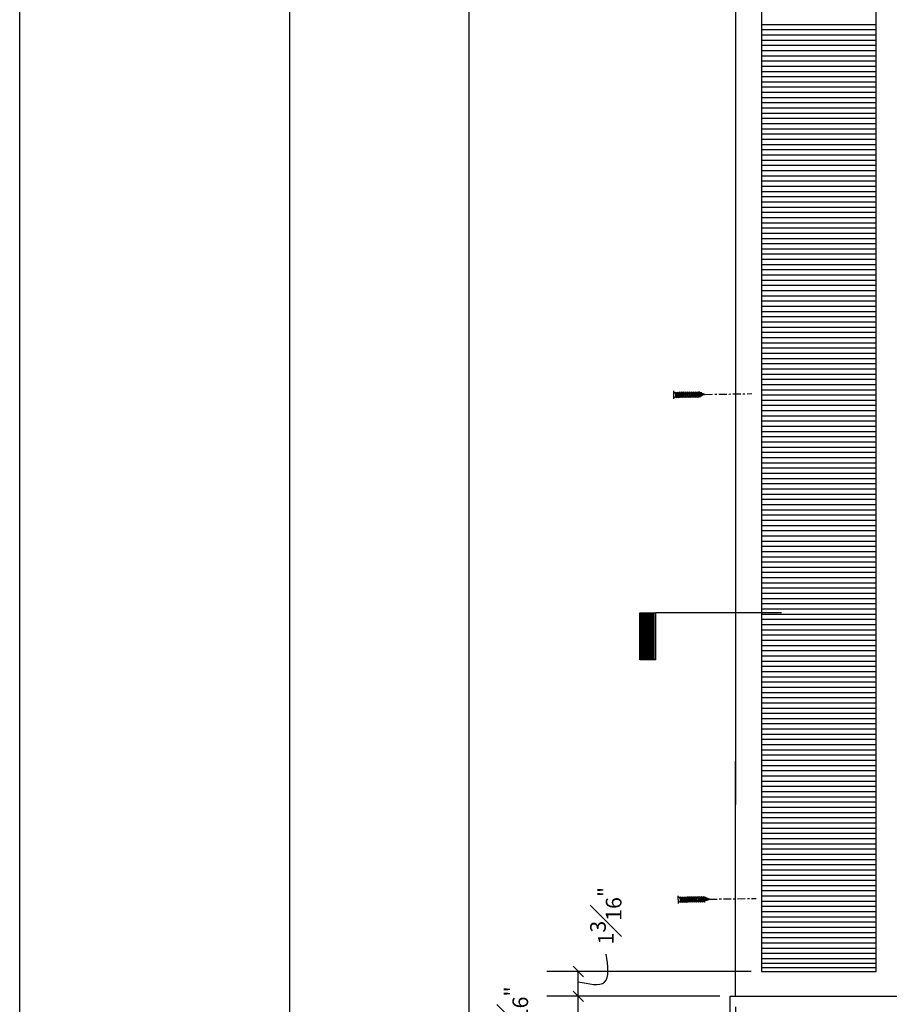
# Model space of a CAD drawing. Extents: x -84 to 483, y 2 to 308.
# Drawn here: x 1 to 43, y 47 to 94 of the extents above; entities that cross this region are included whole.
import ezdxf

# ---------------------------------------------------------------- set-up
doc = ezdxf.new("R2010")
doc.units = 0
doc.header["$MEASUREMENT"] = 0
doc.linetypes.add('CENTER2', pattern=[1.125, 0.75, -0.125, 0.125, -0.125])
doc.layers.get('DEFPOINTS').update_dxf_attribs({"linetype": 'CONTINUOUS'})
for name, color, linetype in [('CONNECTION', 1, 'CONTINUOUS'), ('CONNECTIONS', 1, 'CONTINUOUS'), ('DETAILS', 5, 'CONTINUOUS'), ('DIMS', 8, 'CONTINUOUS'), ('FIBERGLASS', 7, 'CONTINUOUS'), ('FRAMING', 4, 'CONTINUOUS'), ('TITLEBLOCK', 95, 'CONTINUOUS')]:
    doc.layers.add(name, color=color, linetype=linetype)
doc.styles.add('DIMS', font='stylu.ttf')
doc.dimstyles.new('EDON', dxfattribs={"dimscale": 8, "dimtxt": 0.09375, "dimasz": 0.0625, "dimexe": 0.1875, "dimexo": 0.0625, "dimgap": 0.0625, "dimtad": 3, "dimdec": 4, "dimzin": 3, "dimdsep": 46, "dimlunit": 4, "dimtxsty": 'DIMS', "dimblk1": 'OBLIQUE', "dimblk2": 'OBLIQUE', "dimsah": 1, "dimcen": 0.0625, "dimclrd": 256, "dimclre": 256, "dimclrt": 256, "dimaunit": 1, "dimadec": 0, "dimazin": 0, "dimtfac": 1, "dimtdec": 4, "dimtmove": 2, "dimatfit": 3, "dimldrblk": 'OBLIQUE', "dimfxl": 1, "dimfrac": 1, "dimtolj": 1, "dimtzin": 0, "dimarcsym": 0})

# ---------------------------------------------------------------- blocks, each defined once
blk = doc.blocks.new('_OBLIQUE')
at = {"layer": 'DIMS', "color": 6, "linetype": 'ByBlock', "ltscale": 8}
blk.add_line((-0.5, -0.5), (0.5, 0.5), dxfattribs=at)
blk = doc.blocks.new('*D41')
at = {"layer": 'DEFPOINTS', "color": 0, "ltscale": 8}
for p in [(33.161, 180.5), (14.42, 23.938), (31.786, 23.938)]:
    blk.add_point(p, dxfattribs=at)
at = {"layer": 'DIMS', "lineweight": -2, "ltscale": 8}
for p, q in [((32.661, 180.5), (12.92, 180.5)), ((14.42, 180.5), (14.42, 23.938)), ((31.286, 23.938), (12.92, 23.938))]:
    blk.add_line(p, q, dxfattribs=at)
at = {"layer": 'DIMS', "lineweight": -2, "ltscale": 8, "xscale": 0.5, "yscale": 0.5, "zscale": 0.5}
for p, rotation in [((14.42, 180.5), 90), ((14.42, 23.938), 270)]:
    blk.add_blockref('_OBLIQUE', p, dxfattribs=dict(at, rotation=rotation))
at = {"layer": 'DIMS', "ltscale": 8, "insert": (10.468, 97.977), "char_height": 0.75, "attachment_point": 1, "rotation": 90, "style": 'DIMS'}
blk.add_mtext('\\A1;1 @ 12\'-8"\\P1 @ 13\'-1 1/4"\\P1 @ 14\'-10 1/4"', dxfattribs=at)
blk = doc.blocks.new('*D42')
at = {"layer": 'DEFPOINTS', "color": 0, "ltscale": 8}
for p in [(23.024, 180.5), (32.661, 180.5), (33.286, 43.25)]:
    blk.add_point(p, dxfattribs=at)
at = {"layer": 'DIMS', "lineweight": -2, "ltscale": 8}
for p, q in [((32.161, 180.5), (21.524, 180.5)), ((23.024, 43.25), (23.024, 180.5)), ((32.786, 43.25), (21.524, 43.25))]:
    blk.add_line(p, q, dxfattribs=at)
at = {"layer": 'DIMS', "lineweight": -2, "ltscale": 8, "xscale": 0.5, "yscale": 0.5, "zscale": 0.5}
for p, rotation in [((23.024, 180.5), 90), ((23.024, 43.25), 270)]:
    blk.add_blockref('_OBLIQUE', p, dxfattribs=dict(at, rotation=rotation))
at = {"layer": 'DIMS', "ltscale": 8, "insert": (21.745, 111.875), "char_height": 0.75, "attachment_point": 5, "rotation": 90, "style": 'DIMS'}
blk.add_mtext('\\A1;11\'-5{\\H1.000000x;\\S1#4;}"', dxfattribs=at)
blk = doc.blocks.new('*D46')
at = {"layer": 'DEFPOINTS', "color": 0, "ltscale": 8}
for p in [(28.254, 47.625), (33.286, 47.625), (34.536, 45.563)]:
    blk.add_point(p, dxfattribs=at)
at = {"layer": 'DIMS', "lineweight": -2, "ltscale": 8}
for p, q in [((32.786, 47.625), (26.754, 47.625)), ((28.254, 45.563), (28.254, 47.625)), ((34.036, 45.563), (26.754, 45.563))]:
    blk.add_line(p, q, dxfattribs=at)
at = {"layer": 'DIMS', "lineweight": -2, "ltscale": 8, "xscale": 0.5, "yscale": 0.5, "zscale": 0.5}
for p, rotation in [((28.254, 47.625), 90), ((28.254, 45.563), 270)]:
    blk.add_blockref('_OBLIQUE', p, dxfattribs=dict(at, rotation=rotation))
at = {"layer": 'DIMS', "ltscale": 8, "insert": (25.101, 46.72), "char_height": 0.75, "attachment_point": 5, "rotation": 90, "style": 'DIMS'}
blk.add_mtext('\\A1;2{\\H1.000000x;\\S1#16;}"', dxfattribs=at)
blk = doc.blocks.new('*D47')
at = {"layer": 'DEFPOINTS', "color": 0, "ltscale": 8}
for p in [(28.254, 48.813), (37.036, 48.813), (35.536, 47.625)]:
    blk.add_point(p, dxfattribs=at)
at = {"layer": 'DIMS', "lineweight": -2, "ltscale": 8}
for p, q in [((36.536, 48.813), (26.754, 48.813)), ((28.254, 47.625), (28.254, 48.813)), ((35.036, 47.625), (26.754, 47.625))]:
    blk.add_line(p, q, dxfattribs=at)
at = {"layer": 'DIMS', "lineweight": -2, "ltscale": 8, "xscale": 0.5, "yscale": 0.5, "zscale": 0.5}
for p, rotation in [((28.254, 48.813), 90), ((28.254, 47.625), 270)]:
    blk.add_blockref('_OBLIQUE', p, dxfattribs=dict(at, rotation=rotation))
at = {"layer": 'DIMS', "ltscale": 8, "insert": (29.576, 51.486), "char_height": 0.75, "attachment_point": 5, "rotation": 90, "style": 'DIMS'}
blk.add_mtext('\\A1;1{\\H1.000000x;\\S3#16;}"', dxfattribs=at)
blk = doc.blocks.new('1-1-4SCREW')
at = {"layer": 'CONNECTIONS', "linetype": 'Continuous', "ltscale": 2}
for p, q in [((0, 0.188), (0, -0.188)), ((0.1, 0.136), (0.139, -0.136)), ((0.194, 0.136), (0.233, -0.136)), ((0.288, 0.136), (0.326, -0.136)), ((0.382, 0.136), (0.42, -0.136)), ((0.475, 0.136), (0.514, -0.136)), ((0.569, 0.136), (0.608, -0.136)), ((0.663, 0.136), (0.701, -0.136)), ((0.757, 0.136), (0.795, -0.136)), ((0.85, 0.136), (0.889, -0.136)), ((0.944, 0.136), (0.983, -0.136)), ((1.038, 0.136), (1.076, -0.136)), ((1.132, 0.136), (1.17, -0.136)), ((1.225, 0.136), (1.264, -0.136)), ((1.314, 0.074), (1.266, 0.094)), ((1.324, 0.103), (1.35, -0.083)), ((1.424, 0.03), (1.336, 0.066)), ((1.427, 0.038), (1.436, -0.028)), ((1.5, 0), (1.43, 0.028)), ((1.5, 0), (1.437, -0.025)), ((0.094, -0.094), (0.123, -0.094)), ((0.15, -0.094), (0.217, -0.094)), ((0.244, -0.094), (0.311, -0.094)), ((0.338, -0.094), (0.405, -0.094)), ((0.432, -0.094), (0.498, -0.094)), ((0.525, -0.094), (0.592, -0.094)), ((0.619, -0.094), (0.686, -0.094)), ((0.713, -0.094), (0.78, -0.094)), ((0.807, -0.094), (0.873, -0.094)), ((0.9, -0.094), (0.967, -0.094)), ((0.994, -0.094), (1.061, -0.094)), ((1.088, -0.094), (1.155, -0.094)), ((1.182, -0.094), (1.248, -0.094)), ((1.342, -0.063), (1.274, -0.09)), ((1.434, -0.026), (1.357, -0.057))]:
    blk.add_line(p, q, dxfattribs=at)
at = {"layer": 'CONNECTIONS', "ltscale": 2}
for p, q in [((0.087, 0.094), (0.1, 0.136)), ((0.114, 0.094), (0.1, 0.136)), ((0.114, 0.094), (0.181, 0.094)), ((0.181, 0.094), (0.194, 0.136)), ((0.207, 0.094), (0.194, 0.136)), ((0.207, 0.094), (0.274, 0.094)), ((0.274, 0.094), (0.288, 0.136)), ((0.301, 0.094), (0.288, 0.136)), ((0.301, 0.094), (0.368, 0.094)), ((0.368, 0.094), (0.382, 0.136)), ((0.395, 0.094), (0.382, 0.136)), ((0.395, 0.094), (0.462, 0.094)), ((0.462, 0.094), (0.475, 0.136)), ((0.489, 0.094), (0.475, 0.136)), ((0.489, 0.094), (0.556, 0.094)), ((0.556, 0.094), (0.569, 0.136)), ((0.582, 0.094), (0.569, 0.136)), ((0.582, 0.094), (0.649, 0.094)), ((0.649, 0.094), (0.663, 0.136)), ((0.676, 0.094), (0.663, 0.136)), ((0.676, 0.094), (0.743, 0.094)), ((0.743, 0.094), (0.757, 0.136)), ((0.77, 0.094), (0.757, 0.136)), ((0.77, 0.094), (0.837, 0.094)), ((0.837, 0.094), (0.85, 0.136)), ((0.864, 0.094), (0.85, 0.136)), ((0.864, 0.094), (0.931, 0.094)), ((0.931, 0.094), (0.944, 0.136)), ((0.957, 0.094), (0.944, 0.136)), ((0.957, 0.094), (1.024, 0.094)), ((1.024, 0.094), (1.038, 0.136)), ((1.051, 0.094), (1.038, 0.136)), ((1.051, 0.094), (1.118, 0.094)), ((1.118, 0.094), (1.132, 0.136)), ((1.145, 0.094), (1.132, 0.136)), ((1.145, 0.094), (1.266, 0.094)), ((1.212, 0.094), (1.225, 0.136)), ((1.239, 0.094), (1.225, 0.136)), ((1.314, 0.074), (1.324, 0.103)), ((1.324, 0.103), (1.336, 0.066)), ((1.427, 0.038), (1.424, 0.03)), ((1.427, 0.038), (1.43, 0.028)), ((0.123, -0.094), (0.139, -0.136)), ((0.139, -0.136), (0.15, -0.094)), ((0.217, -0.094), (0.233, -0.136)), ((0.233, -0.136), (0.244, -0.094)), ((0.311, -0.094), (0.326, -0.136)), ((0.326, -0.136), (0.338, -0.094)), ((0.405, -0.094), (0.42, -0.136)), ((0.42, -0.136), (0.432, -0.094)), ((0.498, -0.094), (0.514, -0.136)), ((0.514, -0.136), (0.525, -0.094)), ((0.592, -0.094), (0.608, -0.136)), ((0.608, -0.136), (0.619, -0.094)), ((0.686, -0.094), (0.701, -0.136)), ((0.701, -0.136), (0.713, -0.094)), ((0.78, -0.094), (0.795, -0.136)), ((0.795, -0.136), (0.807, -0.094)), ((0.873, -0.094), (0.889, -0.136)), ((0.889, -0.136), (0.9, -0.094)), ((0.967, -0.094), (0.983, -0.136)), ((0.983, -0.136), (0.994, -0.094)), ((1.061, -0.094), (1.076, -0.136)), ((1.076, -0.136), (1.088, -0.094)), ((1.155, -0.094), (1.17, -0.136)), ((1.17, -0.136), (1.182, -0.094)), ((1.248, -0.094), (1.264, -0.136)), ((1.264, -0.136), (1.275, -0.094)), ((1.342, -0.063), (1.35, -0.083)), ((1.35, -0.083), (1.357, -0.057)), ((1.434, -0.026), (1.436, -0.028)), ((1.436, -0.028), (1.437, -0.025))]:
    blk.add_line(p, q, dxfattribs=at)
at = {"layer": 'CONNECTIONS', "linetype": 'Continuous', "ltscale": 2}
for centre, start, end in [((0.124, 0.218), 193.8585, 253.1899), ((0.124, -0.218), 103.8585, 166.1415)]:
    blk.add_arc(centre, 0.128, start, end, dxfattribs=at)
at = {"layer": 'CONNECTIONS', "ltscale": 2}
for centre, radius, start, end in [((-0.482, -0.114), 0.606, 1.9423, 20.0915), ((0.943, 0.159), 0.832, 184.4909, 197.6834), ((-0.388, -0.114), 0.606, 1.9423, 20.0915), ((1.037, 0.159), 0.832, 184.4909, 197.6834), ((-0.294, -0.114), 0.606, 1.9423, 20.0915), ((1.13, 0.159), 0.832, 184.4909, 197.6834), ((-0.201, -0.114), 0.606, 1.9423, 20.0915), ((1.224, 0.159), 0.832, 184.4909, 197.6834), ((-0.107, -0.114), 0.606, 1.9423, 20.0915), ((1.318, 0.159), 0.832, 184.4909, 197.6834), ((-0.013, -0.114), 0.606, 1.9423, 20.0915), ((1.412, 0.159), 0.832, 184.4909, 197.6834), ((0.081, -0.114), 0.606, 1.9423, 20.0915), ((1.505, 0.159), 0.832, 184.4909, 197.6834), ((0.174, -0.114), 0.606, 1.9423, 20.0915), ((1.599, 0.159), 0.832, 184.4909, 197.6834), ((0.268, -0.114), 0.606, 1.9423, 20.0915), ((1.693, 0.159), 0.832, 184.4909, 197.6834), ((0.362, -0.114), 0.606, 1.9423, 20.0915), ((1.787, 0.159), 0.832, 184.4909, 197.6834), ((0.456, -0.114), 0.606, 1.9423, 20.0915), ((1.88, 0.159), 0.832, 184.4909, 197.6834), ((0.549, -0.114), 0.606, 1.9423, 20.0915), ((1.974, 0.159), 0.832, 184.4909, 197.6834), ((0.643, -0.114), 0.606, 1.9423, 20.0915), ((2.068, 0.159), 0.832, 184.4909, 197.6834), ((0.814, -0.1), 0.53, 3.9741, 19.174), ((1.761, 0.077), 0.426, 181.4925, 198.3558), ((1.034, -0.069), 0.402, 6.1285, 14.3388), ((2.491, 0.154), 1.069, 186.7361, 189.6196)]:
    blk.add_arc(centre, radius, start, end, dxfattribs=at)
blk = doc.blocks.new('1-1-4SCREWCENTER')
at = {"layer": 'CONNECTION', "color": 3, "linetype": 'CENTER2', "ltscale": 0.5}
blk.add_line((0, 0), (-2.25, 0), dxfattribs=at)
at = {"layer": 'FRAMING', "ltscale": 4, "xscale": -1}
blk.add_blockref('1-1-4SCREW', (1.5, 0), dxfattribs=at)
blk = doc.blocks.new('FLAG')
at = {"layer": 'DETAILS', "linetype": 'Continuous', "ltscale": 24}
for p, q in [((-4.5, 0), (-4.5, -1.5)), ((0, 0), (-4.5, 0)), ((0, -1.5), (0, 0)), ((0, -0.125), (-4.5, -0.125)), ((0, -0.25), (-4.5, -0.25)), ((0, -0.375), (-4.5, -0.375)), ((0, -0.5), (-4.5, -0.5)), ((0, -0.625), (-4.5, -0.625)), ((0, -0.75), (-4.5, -0.75)), ((0, -0.875), (-4.5, -0.875)), ((0, -1), (-4.5, -1)), ((0, -1.125), (-4.5, -1.125)), ((0, -1.25), (-4.5, -1.25)), ((0, -1.375), (-4.5, -1.375)), ((-4.5, -1.5), (0, -1.5))]:
    blk.add_line(p, q, dxfattribs=at)
blk = doc.blocks.new('*D176')
at = {"layer": 'DEFPOINTS', "color": 0, "ltscale": 8}
for p in [(35.786, 47.625), (63.786, 47.625), (63.786, 39.977)]:
    blk.add_point(p, dxfattribs=at)
at = {"layer": 'DIMS', "lineweight": -2, "ltscale": 8}
for p, q in [((35.786, 47.125), (35.786, 38.477)), ((63.786, 47.125), (63.786, 38.477)), ((35.786, 39.977), (63.786, 39.977))]:
    blk.add_line(p, q, dxfattribs=at)
at = {"layer": 'DIMS', "lineweight": -2, "ltscale": 8, "xscale": 0.5, "yscale": 0.5, "zscale": 0.5, "rotation": 180}
blk.add_blockref('_OBLIQUE', (35.786, 39.977), dxfattribs=at)
at = {"layer": 'DIMS', "lineweight": -2, "ltscale": 8, "xscale": 0.5, "yscale": 0.5, "zscale": 0.5}
blk.add_blockref('_OBLIQUE', (63.786, 39.977), dxfattribs=at)
at = {"layer": 'DIMS', "ltscale": 8, "insert": (49.786, 40.868), "char_height": 0.75, "attachment_point": 5, "style": 'DIMS'}
blk.add_mtext('\\A1;2\'-4"', dxfattribs=at)

msp = doc.modelspace()

# ---------------------------------------------------------------- linework, layer by layer
at = {"layer": 'DETAILS', "ltscale": 4}
msp.add_line((37.992168, 66.000216), (31.954196, 66.000216), dxfattribs=at)
at = {"layer": 'DIMS', "ltscale": 8}
msp.add_spline([(28.253523, 48.326782), (29.509563, 48.299484), (29.599723, 49.651047)], degree=3, dxfattribs=at)
at = {"layer": 'FIBERGLASS', "ltscale": 8}
for p, q in [((35.785898, 173.125272), (35.785898, 56.816146)), ((35.785898, 47.625272), (35.785898, 58.883086)), ((35.535898, 46.869097), (35.535898, 47.625272)), ((35.535898, 47.625272), (35.785898, 47.625272)), ((35.785898, 47.625272), (64.035898, 47.625272))]:
    msp.add_line(p, q, dxfattribs=at)
at = {"layer": 'FIBERGLASS', "color": 1, "ltscale": 8}
for p, q in [((37.035898, 172.250272), (37.035898, 48.812772)), ((42.535898, 48.812772), (42.535898, 172.250272)), ((37.035898, 94.187077), (42.535898, 94.187077)), ((37.035898, 93.937077), (42.535898, 93.937077)), ((37.035898, 93.687077), (42.535898, 93.687077)), ((37.035898, 93.437077), (42.535898, 93.437077)), ((37.035898, 93.187077), (42.535898, 93.187077)), ((37.035898, 92.937077), (42.535898, 92.937077)), ((37.035898, 92.687077), (42.535898, 92.687077)), ((37.035898, 92.437077), (42.535898, 92.437077)), ((37.035898, 92.187077), (42.535898, 92.187077)), ((37.035898, 91.937077), (42.535898, 91.937077)), ((37.035898, 91.687077), (42.535898, 91.687077)), ((37.035898, 91.437077), (42.535898, 91.437077)), ((37.035898, 91.187077), (42.535898, 91.187077)), ((37.035898, 90.937077), (42.535898, 90.937077)), ((37.035898, 90.687077), (42.535898, 90.687077)), ((37.035898, 90.437077), (42.535898, 90.437077)), ((37.035898, 90.187077), (42.535898, 90.187077)), ((37.035898, 89.937077), (42.535898, 89.937077)), ((37.035898, 89.687077), (42.535898, 89.687077)), ((37.035898, 89.437077), (42.535898, 89.437077)), ((37.035898, 89.187077), (42.535898, 89.187077)), ((37.035898, 88.937077), (42.535898, 88.937077)), ((37.035898, 88.687077), (42.535898, 88.687077)), ((37.035898, 88.437077), (42.535898, 88.437077)), ((37.035898, 88.187077), (42.535898, 88.187077)), ((37.035898, 87.937077), (42.535898, 87.937077)), ((37.035898, 87.687077), (42.535898, 87.687077)), ((37.035898, 87.437077), (42.535898, 87.437077)), ((37.035898, 87.187077), (42.535898, 87.187077)), ((37.035898, 86.937077), (42.535898, 86.937077)), ((37.035898, 86.687077), (42.535898, 86.687077)), ((37.035898, 86.437077), (42.535898, 86.437077)), ((37.035898, 86.187077), (42.535898, 86.187077)), ((37.035898, 85.937077), (42.535898, 85.937077)), ((37.035898, 85.687077), (42.535898, 85.687077)), ((37.035898, 85.437077), (42.535898, 85.437077)), ((37.035898, 85.187077), (42.535898, 85.187077)), ((37.035898, 84.937077), (42.535898, 84.937077)), ((37.035898, 84.687077), (42.535898, 84.687077)), ((37.035898, 84.437077), (42.535898, 84.437077)), ((37.035898, 84.187077), (42.535898, 84.187077)), ((37.035898, 83.937077), (42.535898, 83.937077)), ((37.035898, 83.687077), (42.535898, 83.687077)), ((37.035898, 83.437077), (42.535898, 83.437077)), ((37.035898, 83.187077), (42.535898, 83.187077)), ((37.035898, 82.937077), (42.535898, 82.937077)), ((37.035898, 82.687077), (42.535898, 82.687077)), ((37.035898, 82.437077), (42.535898, 82.437077)), ((37.035898, 82.187077), (42.535898, 82.187077)), ((37.035898, 81.937077), (42.535898, 81.937077)), ((37.035898, 81.687077), (42.535898, 81.687077)), ((37.035898, 81.437077), (42.535898, 81.437077)), ((37.035898, 81.187077), (42.535898, 81.187077)), ((37.035898, 80.937077), (42.535898, 80.937077)), ((37.035898, 80.687077), (42.535898, 80.687077)), ((37.035898, 80.437077), (42.535898, 80.437077)), ((37.035898, 80.187077), (42.535898, 80.187077)), ((37.035898, 79.937077), (42.535898, 79.937077)), ((37.035898, 79.687077), (42.535898, 79.687077)), ((37.035898, 79.437077), (42.535898, 79.437077)), ((37.035898, 79.187077), (42.535898, 79.187077)), ((37.035898, 78.937077), (42.535898, 78.937077)), ((37.035898, 78.687077), (42.535898, 78.687077)), ((37.035898, 78.437077), (42.535898, 78.437077)), ((37.035898, 78.187077), (42.535898, 78.187077)), ((37.035898, 77.937077), (42.535898, 77.937077)), ((37.035898, 77.687077), (42.535898, 77.687077)), ((37.035898, 77.437077), (42.535898, 77.437077)), ((37.035898, 77.187077), (42.535898, 77.187077)), ((37.035898, 76.937077), (42.535898, 76.937077)), ((37.035898, 76.687077), (42.535898, 76.687077)), ((37.035898, 76.437077), (42.535898, 76.437077)), ((37.035898, 76.187077), (42.535898, 76.187077)), ((37.035898, 75.937077), (42.535898, 75.937077)), ((37.035898, 75.687077), (42.535898, 75.687077)), ((37.035898, 75.437077), (42.535898, 75.437077)), ((37.035898, 75.187077), (42.535898, 75.187077)), ((37.035898, 74.937077), (42.535898, 74.937077)), ((37.035898, 74.687077), (42.535898, 74.687077)), ((37.035898, 74.437077), (42.535898, 74.437077)), ((37.035898, 74.187077), (42.535898, 74.187077)), ((37.035898, 73.937077), (42.535898, 73.937077)), ((37.035898, 73.687077), (42.535898, 73.687077)), ((37.035898, 73.437077), (42.535898, 73.437077)), ((37.035898, 73.187077), (42.535898, 73.187077)), ((37.035898, 72.937077), (42.535898, 72.937077)), ((37.035898, 72.687077), (42.535898, 72.687077)), ((37.035898, 72.437077), (42.535898, 72.437077)), ((37.035898, 72.187077), (42.535898, 72.187077)), ((37.035898, 71.937077), (42.535898, 71.937077)), ((37.035898, 71.687077), (42.535898, 71.687077)), ((37.035898, 71.437077), (42.535898, 71.437077)), ((37.035898, 71.187077), (42.535898, 71.187077)), ((37.035898, 70.937077), (42.535898, 70.937077)), ((37.035898, 70.687077), (42.535898, 70.687077)), ((37.035898, 70.437077), (42.535898, 70.437077)), ((37.035898, 70.187077), (42.535898, 70.187077)), ((37.035898, 69.937077), (42.535898, 69.937077)), ((37.035898, 69.687077), (42.535898, 69.687077)), ((37.035898, 69.437077), (42.535898, 69.437077)), ((37.035898, 69.187077), (42.535898, 69.187077)), ((37.035898, 68.937077), (42.535898, 68.937077)), ((37.035898, 68.687077), (42.535898, 68.687077)), ((37.035898, 68.437077), (42.535898, 68.437077)), ((37.035898, 68.187077), (42.535898, 68.187077)), ((37.035898, 67.937077), (42.535898, 67.937077)), ((37.035898, 67.687077), (42.535898, 67.687077)), ((37.035898, 67.437077), (42.535898, 67.437077)), ((37.035898, 67.187077), (42.535898, 67.187077)), ((37.035898, 66.937077), (42.535898, 66.937077)), ((37.035898, 66.687077), (42.535898, 66.687077)), ((37.035898, 66.437077), (42.535898, 66.437077)), ((37.035898, 66.187077), (42.535898, 66.187077)), ((37.035898, 65.937077), (42.535898, 65.937077)), ((37.035898, 65.687077), (42.535898, 65.687077)), ((37.035898, 65.437077), (42.535898, 65.437077)), ((37.035898, 65.187077), (42.535898, 65.187077)), ((37.035898, 64.937077), (42.535898, 64.937077)), ((37.035898, 64.687077), (42.535898, 64.687077)), ((37.035898, 64.437077), (42.535898, 64.437077)), ((37.035898, 64.187077), (42.535898, 64.187077)), ((37.035898, 63.937077), (42.535898, 63.937077)), ((37.035898, 63.687077), (42.535898, 63.687077)), ((37.035898, 63.437077), (42.535898, 63.437077)), ((37.035898, 63.187077), (42.535898, 63.187077)), ((37.035898, 62.937077), (42.535898, 62.937077)), ((37.035898, 62.687077), (42.535898, 62.687077)), ((37.035898, 62.437077), (42.535898, 62.437077)), ((37.035898, 62.187077), (42.535898, 62.187077)), ((37.035898, 61.937077), (42.535898, 61.937077)), ((37.035898, 61.687077), (42.535898, 61.687077)), ((37.035898, 61.437077), (42.535898, 61.437077)), ((37.035898, 61.187077), (42.535898, 61.187077)), ((37.035898, 60.937077), (42.535898, 60.937077)), ((37.035898, 60.687077), (42.535898, 60.687077)), ((37.035898, 60.437077), (42.535898, 60.437077)), ((37.035898, 60.187077), (42.535898, 60.187077)), ((37.035898, 59.937077), (42.535898, 59.937077)), ((37.035898, 59.687077), (42.535898, 59.687077)), ((37.035898, 59.437077), (42.535898, 59.437077)), ((37.035898, 59.187077), (42.535898, 59.187077)), ((37.035898, 58.937077), (42.535898, 58.937077)), ((37.035898, 58.687077), (42.535898, 58.687077)), ((37.035898, 58.437077), (42.535898, 58.437077)), ((37.035898, 58.187077), (42.535898, 58.187077)), ((37.035898, 57.937077), (42.535898, 57.937077)), ((37.035898, 57.687077), (42.535898, 57.687077)), ((37.035898, 57.437077), (42.535898, 57.437077)), ((37.035898, 57.187077), (42.535898, 57.187077)), ((37.035898, 56.937077), (42.535898, 56.937077)), ((37.035898, 56.687077), (42.535898, 56.687077)), ((37.035898, 56.437077), (42.535898, 56.437077)), ((37.035898, 56.187077), (42.535898, 56.187077)), ((37.035898, 55.937077), (42.535898, 55.937077)), ((37.035898, 55.687077), (42.535898, 55.687077)), ((37.035898, 55.437077), (42.535898, 55.437077)), ((37.035898, 55.187077), (42.535898, 55.187077)), ((37.035898, 54.937077), (42.535898, 54.937077)), ((37.035898, 54.687077), (42.535898, 54.687077)), ((37.035898, 54.437077), (42.535898, 54.437077)), ((37.035898, 54.187077), (42.535898, 54.187077)), ((37.035898, 53.937077), (42.535898, 53.937077)), ((37.035898, 53.687077), (42.535898, 53.687077)), ((37.035898, 53.437077), (42.535898, 53.437077)), ((37.035898, 53.187077), (42.535898, 53.187077)), ((37.035898, 52.937077), (42.535898, 52.937077)), ((37.035898, 52.687077), (42.535898, 52.687077)), ((37.035898, 52.437077), (42.535898, 52.437077)), ((37.035898, 52.187077), (42.535898, 52.187077)), ((37.035898, 51.937077), (42.535898, 51.937077)), ((37.035898, 51.687077), (42.535898, 51.687077)), ((37.035898, 51.437077), (42.535898, 51.437077)), ((37.035898, 51.187077), (42.535898, 51.187077)), ((37.035898, 50.937077), (42.535898, 50.937077)), ((37.035898, 50.687077), (42.535898, 50.687077)), ((37.035898, 50.437077), (42.535898, 50.437077)), ((37.035898, 50.187077), (42.535898, 50.187077)), ((37.035898, 49.937077), (42.535898, 49.937077)), ((37.035898, 49.687077), (42.535898, 49.687077)), ((37.035898, 49.437077), (42.535898, 49.437077)), ((37.035898, 49.219224), (42.535898, 49.219224)), ((37.035898, 49.008742), (42.535898, 49.008742)), ((37.035898, 48.812772), (42.535898, 48.812772))]:
    msp.add_line(p, q, dxfattribs=at)
at = {"layer": 'TITLEBLOCK', "ltscale": 2}
msp.add_line((1.487675, 4.462974), (1.487675, 185.962974), dxfattribs=at)

# ---------------------------------------------------------------- block references
at = {"layer": 'FIBERGLASS', "ltscale": 8, "xscale": -1, "rotation": 0.9295680381759474}
for p in [(34.317102, 76.460507), (34.536305, 52.280967)]:
    msp.add_blockref('1-1-4SCREWCENTER', p, dxfattribs=at)
at = {"layer": 'FIBERGLASS', "ltscale": 8, "xscale": -0.5, "yscale": 0.5, "zscale": 0.5, "rotation": 90}
msp.add_blockref('FLAG', (31.204196, 63.750216), dxfattribs=at)

# ---------------------------------------------------------------- dimensions: what is measured, and where the dimension line sits
at = {"layer": 'DIMS', "ltscale": 8}
dim = msp.add_linear_dim(base=(14.420141, 23.937772), p1=(33.160898, 180.500272), p2=(31.785898, 23.937772), angle=90, text='1 @ 12\'-8"\\P1 @ 13\'-1 1/4"\\P1 @ 14\'-10 1/4"', dimstyle='EDON', dxfattribs=at)
dim.commit()
dim.dimension.update_dxf_attribs({"geometry": '*D41', "text_midpoint": (12.194116, 102.219022)})
dim = msp.add_linear_dim(base=(23.023735, 180.500272), p1=(33.285898, 43.250272), p2=(32.660898, 180.500272), angle=90, dimstyle='EDON', dxfattribs=at)
dim.commit()
dim.dimension.update_dxf_attribs({"geometry": '*D42', "text_midpoint": (21.74491, 111.875272)})
for base, p1, p2, picture, middle in [((28.253523, 48.812772), (35.535898, 47.625272), (37.035898, 48.812772), '*D47', (29.57553, 51.485738)), ((28.253523, 47.625272), (34.535898, 45.562772), (33.285898, 47.625272), '*D46', (25.100714, 46.720023))]:
    dim = msp.add_linear_dim(base=base, p1=p1, p2=p2, angle=90, dimstyle='EDON', dxfattribs=at)
    dim.commit()
    dim.dimension.update_dxf_attribs({"geometry": picture, "text_midpoint": middle, "dimtype": 160})
dim = msp.add_linear_dim(base=(63.785898, 39.976647), p1=(35.785898, 47.625272), p2=(63.785898, 47.625272), dimstyle='EDON', dxfattribs=at)
dim.commit()
dim.dimension.update_dxf_attribs({"geometry": '*D176', "text_midpoint": (49.785898, 40.868393)})

doc.saveas('drawing.dxf')
